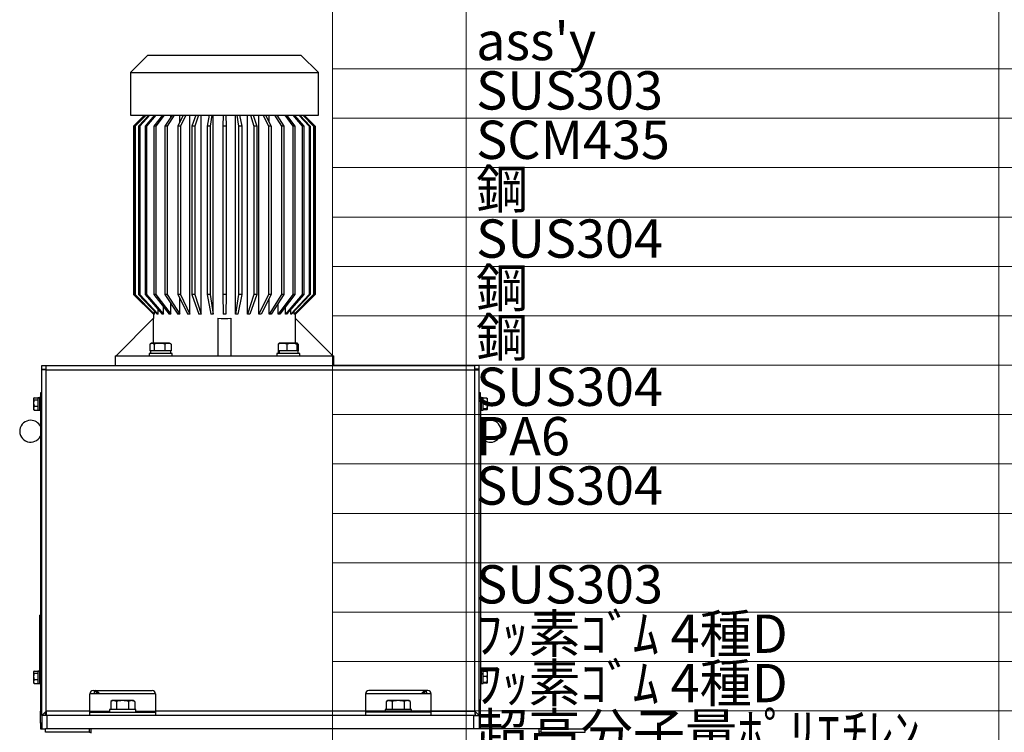
# Model space of a CAD drawing. Units: millimetres. Extents: x 24 to 571, y 21 to 876.
# Drawn here: x 325 to 415, y 291 to 357 of the extents above; entities that cross this region are included whole.
import ezdxf

# ---------------------------------------------------------------- set-up
doc = ezdxf.new("R2010")
doc.units = ezdxf.units.MM
doc.styles.add('SLDTEXTSTYLE1', font='TXT', dxfattribs={"width": 0.7, "bigfont": 'bigfont'})

msp = doc.modelspace()

# ---------------------------------------------------------------- linework, layer by layer
at = {"color": 7, "linetype": 'Continuous', "lineweight": 18}
for p, q in [((353.596, 875.941), (353.596, 94.75)), ((365.837, 875.941), (365.837, 94.75)), ((414.541, 875.941), (414.541, 94.75)), ((353.596, 352.137), (570, 352.137)), ((353.596, 347.621), (570, 347.621)), ((353.596, 343.106), (570, 343.106)), ((353.596, 338.59), (570, 338.59)), ((353.596, 334.074), (570, 334.074)), ((353.596, 329.559), (570, 329.559)), ((353.596, 325.043), (570, 325.043)), ((353.596, 320.528), (570, 320.528)), ((353.596, 316.012), (570, 316.012)), ((353.596, 311.497), (570, 311.497)), ((353.596, 306.981), (570, 306.981)), ((353.596, 302.466), (570, 302.466)), ((353.596, 297.95), (570, 297.95)), ((353.596, 293.434), (570, 293.434))]:
    msp.add_line(p, q, dxfattribs=at)
at = {"color": 7, "linetype": 'Continuous', "lineweight": 25}
for p, q in [((336.72, 353.405), (335.12, 351.805)), ((336.72, 353.405), (350.72, 353.405)), ((352.32, 351.805), (350.72, 353.405)), ((335.12, 351.805), (335.12, 347.905)), ((335.12, 351.805), (352.32, 351.805)), ((352.32, 347.905), (352.32, 351.805)), ((335.12, 347.905), (352.32, 347.905)), ((336.42, 347.905), (335.42, 346.905)), ((336.421, 347.905), (335.421, 346.905)), ((336.51, 347.905), (335.522, 346.905)), ((336.554, 347.905), (335.573, 346.905)), ((336.818, 347.905), (335.872, 346.905)), ((336.905, 347.905), (335.971, 346.905)), ((337.335, 347.905), (336.461, 346.905)), ((337.463, 347.905), (336.606, 346.905)), ((338.047, 347.905), (337.27, 346.905)), ((338.211, 347.905), (337.456, 346.905)), ((338.931, 347.905), (338.275, 346.905)), ((339.126, 347.905), (338.497, 346.905)), ((338.814, 347.728), (338.814, 347.905)), ((339.96, 347.905), (339.445, 346.905)), ((339.629, 347.263), (339.629, 347.905)), ((340.181, 347.905), (339.696, 346.905)), ((340.569, 329.705), (340.569, 347.905)), ((341.104, 347.905), (340.746, 346.905)), ((341.343, 347.905), (341.018, 346.905)), ((341.604, 329.705), (341.604, 347.905)), ((342.327, 347.905), (342.136, 346.905)), ((342.578, 347.905), (342.422, 346.905)), ((342.703, 329.705), (342.703, 347.905)), ((343.593, 347.905), (343.575, 346.905)), ((343.847, 347.905), (343.865, 346.905)), ((344.737, 329.705), (344.737, 347.905)), ((344.862, 347.905), (345.018, 346.905)), ((345.113, 347.905), (345.304, 346.905)), ((345.836, 329.705), (345.836, 347.905)), ((346.097, 347.905), (346.422, 346.905)), ((346.336, 347.905), (346.695, 346.905)), ((346.871, 329.705), (346.871, 347.905)), ((347.259, 347.905), (347.744, 346.905)), ((347.48, 347.905), (347.995, 346.905)), ((347.811, 347.263), (347.811, 347.905)), ((348.314, 347.905), (348.943, 346.905)), ((348.509, 347.905), (349.165, 346.905)), ((348.626, 347.728), (348.626, 347.905)), ((349.229, 347.905), (349.984, 346.905)), ((349.393, 347.905), (350.17, 346.905)), ((349.977, 347.905), (350.835, 346.905)), ((350.105, 347.905), (350.979, 346.905)), ((350.535, 347.905), (351.469, 346.905)), ((350.622, 347.905), (351.568, 346.905)), ((350.886, 347.905), (351.868, 346.905)), ((350.93, 347.905), (351.918, 346.905)), ((351.019, 347.905), (352.019, 346.905)), ((352.02, 346.905), (351.02, 347.905)), ((335.42, 346.905), (335.42, 331.505)), ((335.42, 346.905), (335.421, 346.905)), ((335.421, 346.905), (335.421, 331.505)), ((335.573, 346.905), (335.522, 346.905)), ((335.522, 346.905), (335.522, 331.505)), ((335.573, 346.905), (335.573, 331.505)), ((335.971, 346.905), (335.872, 346.905)), ((335.872, 346.905), (335.872, 331.505)), ((335.971, 346.905), (335.971, 331.505)), ((336.606, 346.905), (336.461, 346.905)), ((336.461, 346.905), (336.461, 331.505)), ((336.606, 346.905), (336.606, 331.505)), ((337.456, 346.905), (337.27, 346.905)), ((337.27, 346.905), (337.27, 331.505)), ((337.456, 346.905), (337.456, 331.505)), ((338.497, 346.905), (338.275, 346.905)), ((338.275, 346.905), (338.275, 331.505)), ((338.497, 346.905), (338.497, 331.505)), ((339.696, 346.905), (339.445, 346.905)), ((339.445, 346.905), (339.445, 331.505)), ((339.696, 346.905), (339.696, 331.505)), ((341.018, 346.905), (340.746, 346.905)), ((340.746, 346.905), (340.746, 331.505)), ((341.018, 346.905), (341.018, 331.505)), ((342.422, 346.905), (342.136, 346.905)), ((342.136, 346.905), (342.136, 331.505)), ((342.422, 346.905), (342.422, 331.505)), ((343.575, 346.905), (343.575, 331.505)), ((343.865, 346.905), (343.575, 346.905)), ((343.865, 346.905), (343.865, 331.505)), ((345.304, 346.905), (345.018, 346.905)), ((345.018, 346.905), (345.018, 331.505)), ((345.304, 346.905), (345.304, 331.505)), ((346.422, 346.905), (346.422, 331.505)), ((346.695, 346.905), (346.422, 346.905)), ((346.695, 346.905), (346.695, 331.505)), ((347.995, 346.905), (347.744, 346.905)), ((347.744, 346.905), (347.744, 331.505)), ((347.995, 346.905), (347.995, 331.505)), ((349.165, 346.905), (348.943, 346.905)), ((348.943, 346.905), (348.943, 331.505)), ((349.165, 346.905), (349.165, 331.505)), ((350.17, 346.905), (349.984, 346.905)), ((349.984, 346.905), (349.984, 331.505)), ((350.17, 346.905), (350.17, 331.505)), ((350.835, 346.905), (350.835, 331.505)), ((350.979, 346.905), (350.835, 346.905)), ((350.979, 346.905), (350.979, 331.505)), ((351.469, 346.905), (351.469, 331.505)), ((351.568, 346.905), (351.469, 346.905)), ((351.568, 346.905), (351.568, 331.505)), ((351.868, 346.905), (351.868, 331.505)), ((351.918, 346.905), (351.868, 346.905)), ((351.918, 346.905), (351.918, 331.505)), ((352.019, 346.905), (352.019, 331.505)), ((352.019, 346.905), (352.02, 346.905)), ((352.02, 331.505), (352.02, 346.905)), ((335.42, 331.505), (337.22, 329.705)), ((335.42, 331.505), (335.421, 331.505)), ((335.421, 331.505), (337.221, 329.705)), ((335.522, 331.505), (337.3, 329.705)), ((335.573, 331.505), (335.522, 331.505)), ((335.573, 331.505), (337.34, 329.705)), ((335.872, 331.505), (337.574, 329.705)), ((335.971, 331.505), (335.872, 331.505)), ((335.971, 331.505), (337.652, 329.705)), ((336.461, 331.505), (338.035, 329.705)), ((336.606, 331.505), (336.461, 331.505)), ((336.606, 331.505), (338.148, 329.705)), ((337.27, 331.505), (338.669, 329.705)), ((337.456, 331.505), (337.27, 331.505)), ((337.456, 331.505), (338.814, 329.705)), ((338.275, 331.505), (339.456, 329.705)), ((338.497, 331.505), (338.275, 331.505)), ((338.497, 331.505), (339.629, 329.705)), ((339.445, 331.505), (340.372, 329.705)), ((339.696, 331.505), (339.445, 331.505)), ((339.696, 331.505), (340.569, 329.705)), ((340.746, 331.505), (341.391, 329.705)), ((341.018, 331.505), (340.746, 331.505)), ((341.018, 331.505), (341.604, 329.705)), ((342.136, 331.505), (342.48, 329.705)), ((342.422, 331.505), (342.136, 331.505)), ((342.422, 331.505), (342.703, 329.705)), ((343.865, 331.505), (343.575, 331.505)), ((343.575, 331.505), (343.607, 329.705)), ((343.865, 331.505), (343.834, 329.705)), ((345.018, 331.505), (344.737, 329.705)), ((345.304, 331.505), (344.96, 329.705)), ((345.304, 331.505), (345.018, 331.505)), ((346.422, 331.505), (345.836, 329.705)), ((346.695, 331.505), (346.049, 329.705)), ((346.695, 331.505), (346.422, 331.505)), ((347.744, 331.505), (346.871, 329.705)), ((347.995, 331.505), (347.068, 329.705)), ((347.995, 331.505), (347.744, 331.505)), ((348.943, 331.505), (347.811, 329.705)), ((349.165, 331.505), (347.984, 329.705)), ((349.984, 331.505), (348.626, 329.705)), ((350.17, 331.505), (348.772, 329.705)), ((349.165, 331.505), (348.943, 331.505)), ((350.835, 331.505), (349.292, 329.705)), ((350.979, 331.505), (349.405, 329.705)), ((351.469, 331.505), (349.788, 329.705)), ((351.568, 331.505), (349.866, 329.705)), ((350.17, 331.505), (349.984, 331.505)), ((351.868, 331.505), (350.101, 329.705)), ((351.918, 331.505), (350.14, 329.705)), ((352.019, 331.505), (350.219, 329.705)), ((350.22, 329.705), (352.02, 331.505)), ((350.979, 331.505), (350.835, 331.505)), ((351.568, 331.505), (351.469, 331.505)), ((351.918, 331.505), (351.868, 331.505)), ((352.019, 331.505), (352.02, 331.505)), ((338.814, 329.705), (338.814, 330.682)), ((339.629, 329.705), (339.629, 331.147)), ((347.811, 329.705), (347.811, 331.147)), ((348.626, 329.705), (348.626, 330.682)), ((337.22, 329.705), (337.22, 329.305)), ((337.22, 329.705), (337.221, 329.705)), ((337.221, 329.705), (337.221, 329.785)), ((337.34, 329.705), (337.3, 329.705)), ((337.34, 329.705), (337.34, 329.953)), ((337.652, 329.705), (337.574, 329.705)), ((337.652, 329.705), (337.652, 330.143)), ((338.148, 329.705), (338.035, 329.705)), ((338.148, 329.705), (338.148, 330.374)), ((338.814, 329.705), (338.669, 329.705)), ((339.629, 329.705), (339.456, 329.705)), ((340.569, 329.705), (340.372, 329.705)), ((341.604, 329.705), (341.391, 329.705)), ((342.703, 329.705), (342.48, 329.705)), ((343.834, 329.705), (343.607, 329.705)), ((344.96, 329.705), (344.737, 329.705)), ((346.049, 329.705), (345.836, 329.705)), ((347.068, 329.705), (346.871, 329.705)), ((347.984, 329.705), (347.811, 329.705)), ((348.772, 329.705), (348.626, 329.705)), ((349.292, 329.705), (349.292, 330.374)), ((349.405, 329.705), (349.292, 329.705)), ((349.788, 329.705), (349.788, 330.143)), ((349.866, 329.705), (349.788, 329.705)), ((350.101, 329.705), (350.101, 329.953)), ((350.14, 329.705), (350.101, 329.705)), ((350.219, 329.705), (350.219, 329.785)), ((350.219, 329.705), (350.22, 329.705)), ((350.22, 329.305), (350.22, 329.705)), ((337.248, 329.333), (333.82, 325.905)), ((337.248, 327.055), (337.248, 329.333)), ((343.12, 329.333), (343.12, 325.905)), ((344.32, 329.333), (344.32, 325.905)), ((350.192, 329.333), (350.192, 327.055)), ((353.62, 325.905), (350.192, 329.333)), ((336.913, 326.965), (336.913, 326.355)), ((337.061, 327.055), (336.967, 327)), ((337.124, 327.055), (337.061, 327.055)), ((338.711, 327.055), (337.124, 327.055)), ((337.288, 326.965), (337.288, 326.355)), ((338.261, 326.965), (338.261, 326.355)), ((338.806, 327), (338.711, 327.055)), ((338.859, 326.965), (338.859, 326.355)), ((348.647, 326.965), (348.647, 326.355)), ((348.729, 327.055), (348.694, 327.035)), ((349.869, 327.055), (348.729, 327.055)), ((349.425, 326.965), (349.425, 326.355)), ((350.379, 327.055), (349.869, 327.055)), ((350.332, 326.965), (350.332, 326.355)), ((350.414, 327.035), (350.379, 327.055)), ((350.461, 326.965), (350.461, 326.355)), ((336.836, 326.105), (336.836, 325.905)), ((336.884, 326.105), (336.836, 326.105)), ((338.936, 326.105), (336.884, 326.105)), ((336.966, 326.355), (336.913, 326.355)), ((336.966, 326.355), (336.966, 326.105)), ((337.235, 326.355), (336.966, 326.355)), ((337.288, 326.355), (337.235, 326.355)), ((337.426, 326.355), (337.288, 326.355)), ((338.124, 326.355), (337.426, 326.355)), ((338.261, 326.355), (338.124, 326.355)), ((338.346, 326.355), (338.261, 326.355)), ((338.775, 326.355), (338.346, 326.355)), ((338.859, 326.355), (338.775, 326.355)), ((338.806, 326.105), (338.806, 326.355)), ((338.936, 325.905), (338.936, 326.105)), ((348.504, 326.105), (348.504, 325.905)), ((349.865, 326.105), (348.504, 326.105)), ((348.634, 326.355), (348.634, 326.105)), ((348.647, 326.355), (348.634, 326.355)), ((348.757, 326.355), (348.647, 326.355)), ((348.686, 326.355), (348.686, 326.105)), ((348.724, 326.355), (348.724, 326.105)), ((349.315, 326.355), (348.757, 326.355)), ((349.425, 326.355), (349.315, 326.355)), ((349.553, 326.355), (349.425, 326.355)), ((350.192, 326.355), (349.553, 326.355)), ((350.604, 326.105), (349.865, 326.105)), ((350.332, 326.355), (350.204, 326.355)), ((350.35, 326.355), (350.332, 326.355)), ((350.474, 326.355), (350.35, 326.355)), ((350.474, 326.105), (350.474, 326.355)), ((350.604, 325.905), (350.604, 326.105)), ((333.72, 325.905), (333.72, 325.005)), ((333.72, 325.905), (353.72, 325.905)), ((353.72, 325.005), (353.72, 325.905)), ((327.02, 324.685), (327.02, 325.005)), ((327.02, 325.005), (327.414, 325.005)), ((327.02, 324.685), (327.414, 324.685)), ((327.02, 324.611), (327.027, 324.685)), ((327.02, 293.005), (327.02, 324.611)), ((327.414, 324.611), (327.02, 324.611)), ((327.414, 324.611), (327.414, 325.005)), ((327.414, 325.005), (366.626, 325.005)), ((327.414, 293.399), (327.414, 324.611)), ((327.414, 324.611), (366.626, 324.611)), ((366.626, 324.611), (366.626, 325.005)), ((367.02, 325.005), (366.626, 325.005)), ((367.02, 324.685), (366.626, 324.685)), ((366.626, 324.611), (367.02, 324.611)), ((366.626, 293.399), (366.626, 324.611)), ((367.02, 324.611), (367.013, 324.685)), ((367.02, 324.685), (367.02, 325.005)), ((367.02, 293.005), (367.02, 324.611)), ((327.02, 322.505), (326.9, 322.505)), ((326.9, 322.505), (326.9, 322.005)), ((367.14, 322.505), (367.02, 322.505)), ((367.14, 322.005), (367.14, 322.505)), ((326.289, 322.037), (326.27, 322.005)), ((326.27, 322.005), (326.27, 321.975)), ((326.27, 321.975), (326.27, 321.592)), ((326.315, 321.876), (326.27, 321.592)), ((326.27, 321.592), (326.27, 321.122)), ((326.315, 322.073), (326.67, 322.073)), ((326.315, 321.876), (326.67, 321.876)), ((326.67, 322.073), (326.67, 322.07)), ((326.82, 322.07), (326.67, 322.07)), ((326.67, 322.07), (326.67, 322.044)), ((326.82, 322.044), (326.67, 322.044)), ((326.67, 322.044), (326.67, 322.027)), ((326.82, 322.027), (326.67, 322.027)), ((326.67, 322.027), (326.67, 321.885)), ((326.67, 321.885), (326.67, 321.876)), ((326.67, 321.876), (326.67, 321.851)), ((326.67, 321.851), (326.67, 321.333)), ((326.9, 322.08), (326.82, 322.08)), ((326.82, 322.08), (326.82, 322.045)), ((326.82, 322.045), (326.82, 320.93)), ((326.9, 322.005), (327.02, 322.005)), ((326.9, 322.005), (326.9, 294.405)), ((367.02, 322.005), (367.14, 322.005)), ((367.22, 322.08), (367.14, 322.08)), ((367.14, 322.005), (367.14, 294.405)), ((367.22, 321.858), (367.22, 322.08)), ((367.37, 322.07), (367.22, 322.07)), ((367.22, 321.871), (367.37, 321.871)), ((367.22, 320.93), (367.22, 321.858)), ((367.22, 321.832), (367.37, 321.832)), ((367.37, 322.036), (367.37, 322.07)), ((367.37, 322.02), (367.37, 322.04)), ((367.725, 322.04), (367.37, 322.04)), ((367.37, 321.871), (367.37, 322.02)), ((367.37, 321.832), (367.37, 321.871)), ((367.37, 321.605), (367.37, 321.832)), ((367.37, 321.584), (367.37, 321.605)), ((367.37, 321.561), (367.37, 321.584)), ((367.725, 321.584), (367.37, 321.584)), ((367.37, 321.073), (367.37, 321.561)), ((367.725, 322.04), (367.77, 322)), ((367.77, 321.812), (367.77, 322.005)), ((367.77, 321.317), (367.77, 321.812)), ((326.315, 321.308), (326.27, 321.122)), ((326.27, 321.122), (326.27, 321.005)), ((326.27, 321.005), (326.289, 320.973)), ((326.315, 320.936), (326.293, 320.974)), ((326.315, 321.308), (326.67, 321.308)), ((326.315, 320.936), (326.67, 320.936)), ((326.67, 321.333), (326.67, 321.308)), ((326.67, 321.308), (326.67, 321.291)), ((326.67, 321.291), (326.67, 320.953)), ((326.67, 320.953), (326.67, 320.936)), ((326.67, 320.94), (326.82, 320.94)), ((326.82, 320.93), (326.9, 320.93)), ((367.14, 320.93), (367.22, 320.93)), ((367.22, 320.94), (367.37, 320.94)), ((367.37, 321.049), (367.37, 321.073)), ((367.725, 321.049), (367.37, 321.049)), ((367.37, 321.046), (367.37, 321.049)), ((367.37, 320.94), (367.37, 321.046)), ((367.725, 320.97), (367.37, 320.97)), ((367.725, 321.049), (367.77, 321.317)), ((367.725, 320.97), (367.77, 321.01)), ((367.77, 321.01), (367.77, 321.317)), ((326.9, 302.205), (326.85, 302.205)), ((326.85, 297.08), (326.85, 302.205)), ((326.289, 297.037), (326.27, 297.005)), ((326.27, 297.005), (326.27, 296.975)), ((326.27, 296.975), (326.27, 296.592)), ((326.315, 296.876), (326.27, 296.592)), ((326.27, 296.592), (326.27, 296.122)), ((326.315, 296.308), (326.27, 296.122)), ((326.315, 297.073), (326.67, 297.073)), ((326.315, 296.876), (326.67, 296.876)), ((326.315, 296.308), (326.67, 296.308)), ((326.67, 297.073), (326.67, 297.07)), ((326.82, 297.07), (326.67, 297.07)), ((326.67, 297.07), (326.67, 297.044)), ((326.82, 297.044), (326.67, 297.044)), ((326.67, 297.044), (326.67, 297.027)), ((326.82, 297.027), (326.67, 297.027)), ((326.67, 297.027), (326.67, 296.885)), ((326.67, 296.885), (326.67, 296.876)), ((326.67, 296.876), (326.67, 296.851)), ((326.67, 296.851), (326.67, 296.333)), ((326.67, 296.333), (326.67, 296.308)), ((326.67, 296.308), (326.67, 296.291)), ((326.67, 296.291), (326.67, 295.953)), ((326.9, 297.08), (326.82, 297.08)), ((326.82, 297.08), (326.82, 297.045)), ((326.82, 297.045), (326.82, 295.93)), ((367.22, 297.08), (367.14, 297.08)), ((367.22, 296.858), (367.22, 297.08)), ((367.37, 297.07), (367.22, 297.07)), ((367.22, 296.871), (367.37, 296.871)), ((367.22, 295.93), (367.22, 296.858)), ((367.22, 296.832), (367.37, 296.832)), ((367.37, 297.036), (367.37, 297.07)), ((367.37, 297.02), (367.37, 297.04)), ((367.725, 297.04), (367.37, 297.04)), ((367.37, 296.871), (367.37, 297.02)), ((367.37, 296.832), (367.37, 296.871)), ((367.37, 296.605), (367.37, 296.832)), ((367.37, 296.584), (367.37, 296.605)), ((367.37, 296.561), (367.37, 296.584)), ((367.725, 296.584), (367.37, 296.584)), ((367.37, 296.073), (367.37, 296.561)), ((367.725, 297.04), (367.77, 297)), ((367.725, 296.049), (367.77, 296.317)), ((367.77, 296.812), (367.77, 297.005)), ((367.77, 296.317), (367.77, 296.812)), ((367.77, 296.01), (367.77, 296.317)), ((326.27, 296.122), (326.27, 296.005)), ((326.27, 296.005), (326.289, 295.973)), ((326.315, 295.936), (326.293, 295.974)), ((326.315, 295.936), (326.67, 295.936)), ((326.67, 295.953), (326.67, 295.936)), ((326.67, 295.94), (326.82, 295.94)), ((326.82, 295.93), (326.9, 295.93)), ((331.72, 295.305), (337.12, 295.305)), ((331.86, 295.305), (331.775, 295.005)), ((362.32, 295.305), (356.92, 295.305)), ((362.264, 295.005), (362.18, 295.305)), ((367.14, 295.93), (367.22, 295.93)), ((367.22, 295.94), (367.37, 295.94)), ((367.37, 296.049), (367.37, 296.073)), ((367.725, 296.049), (367.37, 296.049)), ((367.37, 296.046), (367.37, 296.049)), ((367.37, 295.94), (367.37, 296.046)), ((367.725, 295.97), (367.37, 295.97)), ((367.725, 295.97), (367.77, 296.01)), ((327.02, 294.405), (326.9, 294.405)), ((326.9, 294.405), (326.9, 293.905)), ((331.42, 293.399), (331.42, 295.005)), ((337.42, 295.005), (331.42, 295.005)), ((337.42, 295.005), (337.42, 293.399)), ((356.62, 295.005), (356.62, 293.399)), ((362.62, 295.005), (356.62, 295.005)), ((362.62, 293.399), (362.62, 295.005)), ((367.14, 294.405), (367.02, 294.405)), ((367.14, 293.905), (367.14, 294.405)), ((326.9, 293.905), (327.02, 293.905)), ((326.9, 293.905), (326.9, 293.405)), ((333.22, 293.575), (333.22, 293.325)), ((335.62, 293.575), (333.22, 293.575)), ((333.323, 294.29), (333.323, 293.575)), ((333.47, 294.375), (333.329, 294.294)), ((333.593, 294.375), (333.47, 294.375)), ((334.411, 294.375), (333.593, 294.375)), ((333.862, 294.29), (333.862, 293.575)), ((335.238, 294.375), (334.411, 294.375)), ((334.959, 294.29), (334.959, 293.575)), ((335.37, 294.375), (335.238, 294.375)), ((335.511, 294.294), (335.37, 294.375)), ((335.517, 294.29), (335.517, 293.575)), ((335.62, 293.325), (335.62, 293.575)), ((358.42, 293.575), (358.42, 293.325)), ((360.82, 293.575), (358.42, 293.575)), ((358.523, 294.29), (358.523, 293.575)), ((358.67, 294.375), (358.529, 294.294)), ((358.793, 294.375), (358.67, 294.375)), ((359.611, 294.375), (358.793, 294.375)), ((359.062, 294.29), (359.062, 293.575)), ((360.438, 294.375), (359.611, 294.375)), ((360.159, 294.29), (360.159, 293.575)), ((360.57, 294.375), (360.438, 294.375)), ((360.711, 294.294), (360.57, 294.375)), ((360.717, 294.29), (360.717, 293.575)), ((360.82, 293.325), (360.82, 293.575)), ((367.02, 293.905), (367.14, 293.905)), ((367.14, 293.405), (367.14, 293.905)), ((326.9, 293.405), (327.02, 293.405)), ((326.9, 292.305), (326.9, 293.405)), ((327.02, 293.005), (327.414, 293.399)), ((327.02, 293.005), (327.02, 291.805)), ((327.032, 293.005), (327.02, 293.005)), ((327.52, 293.005), (327.032, 293.005)), ((327.34, 293.005), (327.414, 293.399)), ((331.42, 293.399), (327.414, 293.399)), ((327.414, 293.399), (327.414, 293.005)), ((327.52, 291.805), (327.52, 293.005)), ((366.52, 293.005), (327.52, 293.005)), ((331.42, 293.005), (331.42, 293.399)), ((331.42, 293.325), (337.42, 293.325)), ((356.62, 293.399), (337.42, 293.399)), ((337.42, 293.399), (337.42, 293.005)), ((356.62, 293.399), (356.62, 293.005)), ((362.62, 293.325), (356.62, 293.325)), ((362.62, 293.399), (366.626, 293.399)), ((362.62, 293.005), (362.62, 293.399)), ((366.52, 291.805), (366.52, 293.005)), ((366.52, 293.005), (367.009, 293.005)), ((367.02, 293.005), (366.626, 293.399)), ((366.7, 293.005), (366.626, 293.399)), ((366.626, 293.399), (366.626, 293.005)), ((367.009, 293.005), (367.02, 293.005)), ((367.02, 293.405), (367.14, 293.405)), ((367.02, 293.005), (367.02, 291.805)), ((367.14, 292.305), (367.14, 293.405)), ((327.02, 292.305), (326.9, 292.305)), ((326.9, 292.305), (326.9, 291.805)), ((326.9, 291.805), (327.02, 291.805)), ((327.02, 291.805), (327.347, 291.805)), ((327.347, 291.485), (327.347, 291.805)), ((331.37, 291.805), (327.347, 291.805)), ((366.52, 291.805), (327.52, 291.805)), ((331.37, 291.485), (331.37, 291.805)), ((331.53, 291.411), (331.53, 291.805)), ((367.009, 291.805), (366.52, 291.805)), ((372.51, 291.805), (367.009, 291.805)), ((367.14, 292.305), (367.02, 292.305)), ((367.14, 291.805), (367.14, 292.305)), ((372.51, 291.411), (372.51, 291.805)), ((372.67, 291.805), (372.51, 291.805)), ((372.67, 291.485), (372.67, 291.805)), ((372.67, 291.805), (376.693, 291.805)), ((376.693, 291.485), (376.693, 291.805)), ((331.37, 291.485), (327.347, 291.485)), ((327.574, 291.478), (327.574, 291.485)), ((331.37, 291.485), (331.53, 291.485)), ((372.67, 291.485), (372.51, 291.485)), ((372.67, 291.485), (376.693, 291.485)), ((376.466, 291.478), (376.466, 291.485))]:
    msp.add_line(p, q, dxfattribs=at)
at = {"color": 8, "linetype": 'Continuous', "lineweight": 25}
for p, q in [((331.42, 293.399), (333.22, 293.399)), ((335.62, 293.399), (337.42, 293.399)), ((356.62, 293.399), (358.42, 293.399)), ((360.82, 293.399), (362.62, 293.399))]:
    msp.add_line(p, q, dxfattribs=at)
at = {"color": 7, "linetype": 'Continuous', "lineweight": 25}
for centre, radius, start, end in [((343.72, 335.805), 6.5, 264.70362, 275.29638), ((327.414, 324.611), 0.0737, 90, 180), ((366.626, 324.611), 0.0737, 0, 90), ((326, 319.005), 1, 90, 334.15807), ((326, 319.005), 1, 25.84193, 90), ((368.04, 319.005), 1, 270, 154.15807), ((368.04, 319.005), 1, 205.84193, 270), ((331.72, 295.005), 0.3, 90, 180), ((330.74, 293.905), 1.9, 35.37654, 47.4631), ((337.12, 295.005), 0.3, 0, 90), ((356.92, 295.005), 0.3, 90, 180), ((363.299, 293.905), 1.9, 132.5369, 144.62346), ((362.32, 295.005), 0.3, 0, 90)]:
    msp.add_arc(centre, radius, start, end, dxfattribs=at)
at = {"color": 8, "linetype": 'Continuous', "lineweight": 25}
for centre, start, end in [((330.74, 293.905), 37.45018, 50.70622), ((363.299, 293.905), 129.29378, 142.54982)]:
    msp.add_arc(centre, 1.809, start, end, dxfattribs=at)
at = {"color": 7, "linetype": 'Continuous', "lineweight": 25}
for points, knots in [([(337.288, 326.965), (337.272, 326.976), (337.226, 327.009), (337.146, 327.042), (337.035, 327.043), (336.958, 326.994), (336.913, 326.965)], [0, 0, 0, 0, 0.1303289, 0.3799351, 0.6356419, 1, 1, 1, 1]), ([(338.261, 326.965), (338.177, 326.986), (338.006, 327.031), (337.753, 327.047), (337.511, 327.023), (337.363, 326.984), (337.288, 326.965)], [0, 0, 0, 0, 0.2646049, 0.5349477, 0.7653431, 1, 1, 1, 1]), ([(338.859, 326.965), (338.808, 326.986), (338.703, 327.031), (338.547, 327.047), (338.398, 327.023), (338.307, 326.984), (338.261, 326.965)], [0, 0, 0, 0, 0.264605, 0.534948, 0.765343, 1, 1, 1, 1]), ([(338.807, 326.999), (338.809, 326.998), (338.826, 326.991), (338.844, 326.977), (338.859, 326.965)], [0, 0, 0, 0, 0.0774985, 1, 1, 1, 1]), ([(349.425, 326.965), (349.357, 326.986), (349.221, 327.031), (349.018, 327.047), (348.825, 327.023), (348.706, 326.984), (348.647, 326.965)], [0, 0, 0, 0, 0.264605, 0.534948, 0.765343, 1, 1, 1, 1]), ([(348.647, 326.965), (348.658, 326.988), (348.674, 327.023), (348.691, 327.029), (348.696, 327.03)], [0, 0, 0, 0, 0.684875, 1, 1, 1, 1]), ([(350.332, 326.965), (350.293, 326.976), (350.181, 327.009), (349.988, 327.042), (349.719, 327.043), (349.534, 326.994), (349.425, 326.965)], [0, 0, 0, 0, 0.130329, 0.379935, 0.635642, 1, 1, 1, 1]), ([(350.461, 326.965), (350.45, 326.986), (350.427, 327.031), (350.393, 327.047), (350.361, 327.023), (350.342, 326.984), (350.332, 326.965)], [0, 0, 0, 0, 0.264605, 0.534948, 0.765343, 1, 1, 1, 1]), ([(326.315, 322.073), (326.308, 322.065), (326.282, 322.033), (326.275, 322), (326.27, 321.975)], [0, 0, 0, 0, 0.257551, 1, 1, 1, 1]), ([(326.27, 321.975), (326.271, 321.966), (326.273, 321.933), (326.297, 321.9), (326.315, 321.876)], [0, 0, 0, 0, 0.268634, 1, 1, 1, 1]), ([(326.27, 321.592), (326.27, 321.585), (326.271, 321.489), (326.294, 321.395), (326.315, 321.308)], [0, 0, 0, 0, 0.070201, 1, 1, 1, 1]), ([(367.77, 321.812), (367.769, 321.833), (367.767, 321.91), (367.743, 321.985), (367.725, 322.04)], [0, 0, 0, 0, 0.268634, 1, 1, 1, 1]), ([(367.725, 321.584), (367.732, 321.603), (367.758, 321.678), (367.765, 321.755), (367.77, 321.812)], [0, 0, 0, 0, 0.257551, 1, 1, 1, 1]), ([(367.77, 321.317), (367.77, 321.323), (367.769, 321.414), (367.747, 321.502), (367.725, 321.584)], [0, 0, 0, 0, 0.070201, 1, 1, 1, 1]), ([(326.27, 321.122), (326.27, 321.118), (326.271, 321.055), (326.294, 320.994), (326.315, 320.936)], [0, 0, 0, 0, 0.070201, 1, 1, 1, 1]), ([(367.77, 321.01), (367.77, 321.011), (367.769, 321.024), (367.747, 321.037), (367.725, 321.049)], [0, 0, 0, 0, 0.070201, 1, 1, 1, 1]), ([(326.315, 297.073), (326.308, 297.065), (326.282, 297.033), (326.275, 297), (326.27, 296.975)], [0, 0, 0, 0, 0.257551, 1, 1, 1, 1]), ([(326.27, 296.975), (326.271, 296.966), (326.273, 296.933), (326.297, 296.9), (326.315, 296.876)], [0, 0, 0, 0, 0.268634, 1, 1, 1, 1]), ([(326.27, 296.592), (326.27, 296.585), (326.271, 296.489), (326.294, 296.395), (326.315, 296.308)], [0, 0, 0, 0, 0.070201, 1, 1, 1, 1]), ([(367.77, 296.812), (367.769, 296.833), (367.767, 296.91), (367.743, 296.985), (367.725, 297.04)], [0, 0, 0, 0, 0.2686336, 1, 1, 1, 1]), ([(367.725, 296.584), (367.732, 296.603), (367.758, 296.678), (367.765, 296.755), (367.77, 296.812)], [0, 0, 0, 0, 0.257551, 1, 1, 1, 1]), ([(367.77, 296.317), (367.77, 296.323), (367.769, 296.414), (367.747, 296.502), (367.725, 296.584)], [0, 0, 0, 0, 0.0702006, 1, 1, 1, 1]), ([(326.27, 296.122), (326.27, 296.118), (326.271, 296.055), (326.294, 295.994), (326.315, 295.936)], [0, 0, 0, 0, 0.070201, 1, 1, 1, 1]), ([(367.77, 296.01), (367.77, 296.011), (367.769, 296.024), (367.747, 296.037), (367.725, 296.049)], [0, 0, 0, 0, 0.070201, 1, 1, 1, 1]), ([(333.593, 294.375), (333.525, 294.365), (333.434, 294.353), (333.346, 294.303), (333.323, 294.29)], [0, 0, 0, 0, 0.742449, 1, 1, 1, 1]), ([(333.862, 294.29), (333.797, 294.323), (333.708, 294.369), (333.617, 294.374), (333.593, 294.375)], [0, 0, 0, 0, 0.731366, 1, 1, 1, 1]), ([(334.411, 294.375), (334.398, 294.375), (334.299, 294.374), (334.113, 294.356), (333.946, 294.312), (333.862, 294.29)], [0, 0, 0, 0, 0.0700918, 0.5307854, 1, 1, 1, 1]), ([(334.959, 294.29), (334.87, 294.314), (334.69, 294.362), (334.504, 294.37), (334.411, 294.375)], [0, 0, 0, 0, 0.495458, 1, 1, 1, 1]), ([(335.238, 294.375), (335.231, 294.375), (335.181, 294.374), (335.087, 294.356), (335.002, 294.312), (334.959, 294.29)], [0, 0, 0, 0, 0.070092, 0.530785, 1, 1, 1, 1]), ([(335.517, 294.29), (335.472, 294.314), (335.38, 294.362), (335.286, 294.37), (335.238, 294.375)], [0, 0, 0, 0, 0.495458, 1, 1, 1, 1]), ([(358.793, 294.375), (358.725, 294.365), (358.634, 294.353), (358.546, 294.303), (358.523, 294.29)], [0, 0, 0, 0, 0.742449, 1, 1, 1, 1]), ([(359.062, 294.29), (358.997, 294.323), (358.908, 294.369), (358.817, 294.374), (358.793, 294.375)], [0, 0, 0, 0, 0.731366, 1, 1, 1, 1]), ([(359.611, 294.375), (359.598, 294.375), (359.499, 294.374), (359.313, 294.356), (359.146, 294.312), (359.062, 294.29)], [0, 0, 0, 0, 0.070092, 0.530785, 1, 1, 1, 1]), ([(360.159, 294.29), (360.07, 294.314), (359.89, 294.362), (359.704, 294.37), (359.611, 294.375)], [0, 0, 0, 0, 0.495458, 1, 1, 1, 1]), ([(360.438, 294.375), (360.431, 294.375), (360.381, 294.374), (360.287, 294.356), (360.202, 294.312), (360.159, 294.29)], [0, 0, 0, 0, 0.0700918, 0.5307854, 1, 1, 1, 1]), ([(360.717, 294.29), (360.672, 294.314), (360.58, 294.362), (360.486, 294.37), (360.438, 294.375)], [0, 0, 0, 0, 0.495458, 1, 1, 1, 1])]:
    msp.add_open_spline(points, degree=3, knots=knots, dxfattribs=at)
at = {"color": 8, "linetype": 'Continuous', "lineweight": 25}
for points, knots in [([(331.848, 295.265), (331.865, 295.254), (331.967, 295.186), (332.044, 295.087), (332.108, 295.005)], [0, 0, 0, 0, 0.1620121, 1, 1, 1, 1]), ([(361.927, 295.005), (361.953, 295.037), (362.019, 295.117), (362.105, 295.208), (362.174, 295.254), (362.191, 295.265)], [0, 0, 0, 0, 0.331539, 0.839412, 1, 1, 1, 1])]:
    msp.add_open_spline(points, degree=3, knots=knots, dxfattribs=at)

# ---------------------------------------------------------------- texts
at = {"color": 7, "linetype": 'Continuous', "lineweight": 18, "char_height": 3.5, "attachment_point": 1, "style": 'SLDTEXTSTYLE1'}
for s, insert in [("ass'y", (366.737, 356.432)), ('SUS303', (366.737, 351.917)), ('SCM435', (366.737, 347.401)), ('鋼', (366.737, 342.886)), ('SUS304', (366.737, 338.37)), ('鋼', (366.737, 333.855)), ('鋼', (366.737, 329.339)), ('SUS304', (366.737, 324.824)), ('PA6', (366.737, 320.308)), ('SUS304', (366.737, 315.792)), ('SUS303', (366.737, 306.761)), ('ﾌｯ素ｺﾞﾑ 4種D', (366.737, 302.246)), ('ﾌｯ素ｺﾞﾑ 4種D', (366.737, 297.73)), ('超高分子量ﾎﾟﾘｴﾁﾚﾝ', (366.737, 293.215))]:
    msp.add_mtext(s, dxfattribs=dict(at, insert=insert))

doc.saveas('drawing.dxf')
